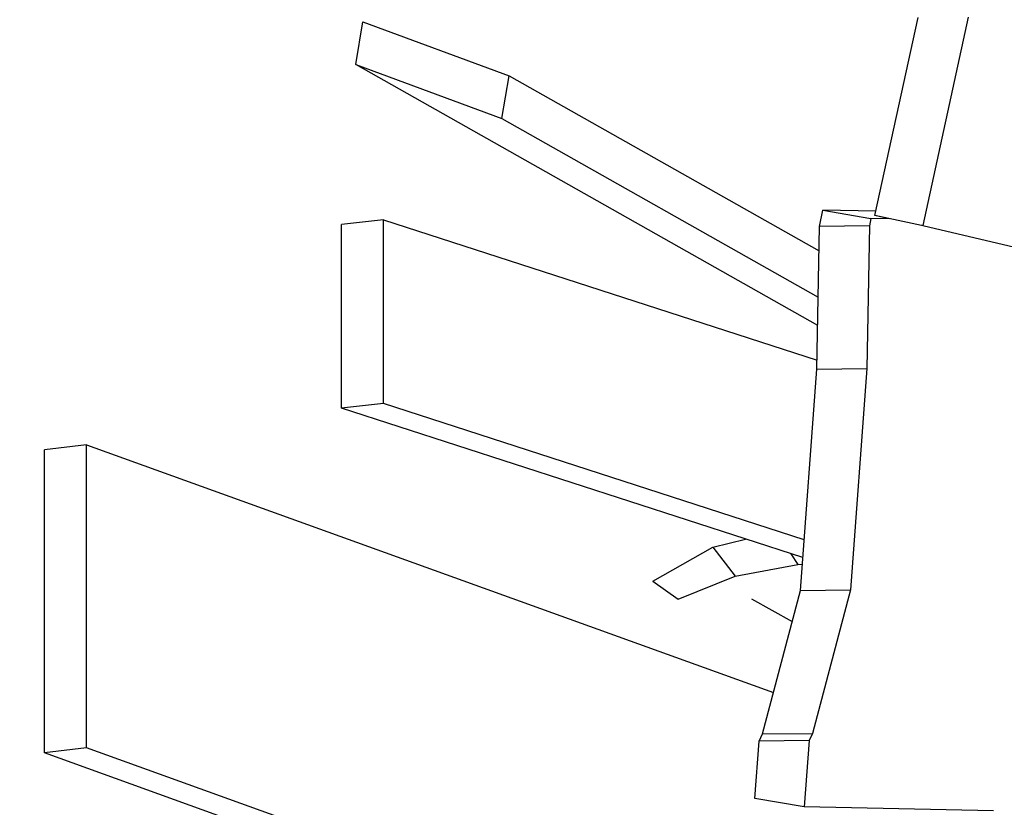
# Model space of a CAD drawing. Units: inches. Extents: x -25 to 232, y 42 to 255.
# Drawn here: x -7 to -2, y 100 to 104 of the extents above; entities that cross this region are included whole.
import ezdxf

# ---------------------------------------------------------------- set-up
doc = ezdxf.new("R2010")
doc.units = ezdxf.units.IN
doc.header["$MEASUREMENT"] = 0
doc.layers.add('Katalog', color=7, linetype='Continuous')

msp = doc.modelspace()

# ---------------------------------------------------------------- linework, layer by layer
at = {"layer": 'Katalog', "color": 7, "lineweight": 25, "true_color": 0xffffff}
for points in [[(-2.6224, 102.9229), (-2.4014, 103.9385)], [(-2.1447, 103.9409), (-2.3773, 102.8719)], [(-5.2875, 103.6981), (-5.2507, 103.9172)], [(-5.2507, 103.9172), (-4.5005, 103.6402)], [(-2.9161, 102.3579), (-5.2875, 103.6981)], [(-5.2875, 103.6981), (-4.5374, 103.4207)], [(-4.5374, 103.4207), (-4.5005, 103.6402)], [(-4.5005, 103.6402), (-2.909, 102.741)], [(-4.5374, 103.4207), (-2.9133, 102.5033)], [(-2.9066, 102.8668), (-2.8908, 102.9505)], [(-2.6176, 102.9453), (-2.8908, 102.9505)], [(-2.8908, 102.9505), (-2.6429, 102.9074)], [(-2.3833, 102.8719), (-2.6224, 102.9229)], [(-2.5494, 102.9057), (-2.6224, 102.9229)], [(-5.1454, 102.9012), (-5.3611, 102.8768)], [(-5.3611, 101.9335), (-5.3611, 102.8768)], [(-5.1454, 101.9579), (-5.1454, 102.9012)], [(-5.1454, 102.9012), (-2.9194, 102.1802)], [(-2.9202, 102.1347), (-2.9066, 102.8668)], [(-2.6503, 102.8692), (-2.9066, 102.8668)], [(-2.6503, 102.8692), (-2.6637, 102.1371)], [(-2.6429, 102.9074), (-2.6503, 102.8692)], [(-2.5494, 102.9057), (-2.6429, 102.9074)], [(-2.3773, 102.8706), (-2.3833, 102.8719)], [(-2.3773, 102.8719), (-2.3833, 102.8719)], [(-2.3773, 102.8719), (-2.3773, 102.8706)], [(-1.7015, 102.7114), (-2.3773, 102.8706)], [(-3.005, 100.9985), (-2.9202, 102.1347)], [(-2.9202, 102.1347), (-2.6637, 102.1371)], [(-2.6637, 102.1371), (-2.7487, 101.0009)], [(-5.1454, 101.9579), (-5.3611, 101.9335)], [(-2.9855, 101.2582), (-5.1454, 101.9579)], [(-2.9926, 101.167), (-5.3611, 101.9335)], [(-6.6694, 101.7464), (-6.885, 101.7199)], [(-6.885, 100.1641), (-6.885, 101.7199)], [(-6.6694, 100.1906), (-6.6694, 101.7464)], [(-6.6694, 101.7464), (-3.1436, 100.4752)], [(-3.4546, 101.221), (-3.2864, 101.2617)], [(-3.7626, 101.0453), (-3.4546, 101.221)], [(-3.4546, 101.221), (-3.3405, 101.0708)], [(-3.0544, 101.1866), (-3.0186, 101.1308)], [(-3.3405, 101.0708), (-3.0186, 101.1308)], [(-3.0186, 101.1308), (-2.995, 101.1332)], [(-3.7626, 101.0453), (-3.6332, 100.954)], [(-3.6332, 100.954), (-3.3405, 101.0708)], [(-3.2, 100.2619), (-3.005, 100.9985)], [(-3.005, 100.9985), (-2.7487, 101.0009)], [(-2.7487, 101.0009), (-2.9435, 100.2643)], [(-3.2563, 100.9554), (-3.047, 100.8397)], [(-3.217, 100.2254), (-3.2, 100.2619)], [(-3.2, 100.2619), (-2.9435, 100.2643)], [(-2.9435, 100.2643), (-2.9607, 100.2278)], [(-6.6694, 100.1906), (-6.885, 100.1641)], [(-4.834, 99.5288), (-6.6694, 100.1906)], [(-3.2391, 99.9298), (-3.217, 100.2254)], [(-2.9607, 100.2278), (-3.217, 100.2254)], [(-2.9607, 100.2278), (-2.9862, 99.8868)], [(-4.8829, 99.4416), (-6.885, 100.1641)], [(-2.9862, 99.8868), (-3.2391, 99.9298)], [(-2.014, 99.8664), (-2.9862, 99.8868)]]:
    msp.add_lwpolyline(points, dxfattribs=at)
at = {"layer": 'Katalog', "color": 7, "lineweight": 40, "true_color": 0xffffff}
msp.add_open_spline([(-15.9833, 129.0822), (-14.1466, 131.6529), (-11.9417, 133.3862), (-9.1355, 134.768), (-6.4222, 136.1045), (-3.6525, 137.2907), (-0.8396, 138.3969), (4.8555, 140.6365), (10.5613, 142.3395), (16.6703, 143.1117), (30.5568, 144.8668), (39.5058, 140.0182), (52.2805, 137.5339), (63.7231, 135.3087), (76.8921, 135.2162), (88.4067, 134.9813), (91.4237, 134.9203), (94.4411, 134.8634), (97.4583, 134.8066), (101.3004, 134.7339), (102.6725, 134.3963), (106.2099, 136.4763), (109.3894, 138.3457), (110.3953, 139.7939), (113.869, 141.2729), (116.7471, 142.4979), (119.6237, 142.9899), (122.715, 143.1105), (128.8569, 143.3496), (134.7697, 142.0823), (140.7921, 141.5109), (143.811, 141.2245), (146.8431, 141.2274), (149.8623, 140.9561), (152.893, 140.6837), (155.8558, 140.2138), (158.7982, 139.4115), (166.3974, 137.3392), (185.4653, 129.681), (192.6397, 126.567), (197.2813, 124.5523), (204.5966, 121.0948), (208.739, 118.0552), (213.578, 114.505), (216.9645, 108.9257), (218.036, 103.0531), (219.1322, 97.0452), (217.8864, 90.9216), (214.6467, 85.7715), (211.0879, 80.115), (205.9929, 77.5677), (200.4694, 74.7575), (191.477, 70.1825), (176.6745, 63.9885), (167.2218, 60.5076), (159.8893, 57.8073), (157.538, 56.9126), (149.6722, 56.2508), (146.6388, 55.9955), (143.6009, 55.8012), (140.5716, 55.4929), (137.5606, 55.187), (134.5547, 54.8321), (131.5399, 54.5624), (128.5324, 54.2933), (125.5327, 54.0976), (122.5076, 54.1448), (119.4235, 54.1934), (116.5683, 54.6881), (113.6902, 55.8484), (108.6748, 57.8711), (103.0118, 62.2443), (97.2819, 63.0742), (94.2342, 63.5155), (91.3024, 63.2278), (88.3018, 62.8434), (85.2279, 62.4496), (82.1645, 61.9883), (79.0725, 61.7285), (73.0376, 61.2224), (66.988, 61.1873), (60.9482, 60.8593), (54.3006, 60.499), (49.711, 59.9171), (43.2327, 58.3265), (40.2923, 57.6048), (37.3803, 56.7841), (34.4642, 55.9749), (33.0001, 55.568), (31.535, 55.1649), (30.0655, 54.7777), (28.5929, 54.3901), (27.1479, 54.0949), (25.6026, 54.1373), (24.0843, 54.1796), (22.5759, 54.3374), (21.0623, 54.436), (19.5569, 54.5338), (18.0511, 54.6261), (16.5466, 54.7388), (13.5179, 54.9655), (10.5143, 55.2869), (7.5248, 55.854), (1.3844, 57.0181), (-4.1634, 58.8808), (-9.4756, 62.3235), (-16.223, 66.696), (-17.2742, 69.6133), (-19.8028, 76.8108), (-21.8149, 82.5386), (-23.3216, 88.3012), (-24.1437, 94.3319), (-24.6364, 97.9444), (-24.8412, 99.6673), (-23.9832, 103.2915), (-23.2875, 106.2302), (-22.6419, 109.1806), (-21.9556, 112.121), (-20.9186, 116.5658), (-18.8082, 125.1286), (-15.9833, 129.0822)], degree=3, knots=[0, 0, 0, 0, 1, 1, 1, 2, 2, 2, 3, 3, 3, 4, 4, 4, 5, 5, 5, 6, 6, 6, 7, 7, 7, 8, 8, 8, 9, 9, 9, 10, 10, 10, 11, 11, 11, 12, 12, 12, 13, 13, 13, 14, 14, 14, 15, 15, 15, 16, 16, 16, 17, 17, 17, 18, 18, 18, 19, 19, 19, 20, 20, 20, 21, 21, 21, 22, 22, 22, 23, 23, 23, 24, 24, 24, 25, 25, 25, 26, 26, 26, 27, 27, 27, 28, 28, 28, 29, 29, 29, 30, 30, 30, 31, 31, 31, 32, 32, 32, 33, 33, 33, 34, 34, 34, 35, 35, 35, 36, 36, 36, 37, 37, 37, 38, 38, 38, 39, 39, 39, 40, 40, 40, 40], dxfattribs=at)

doc.saveas('drawing.dxf')
